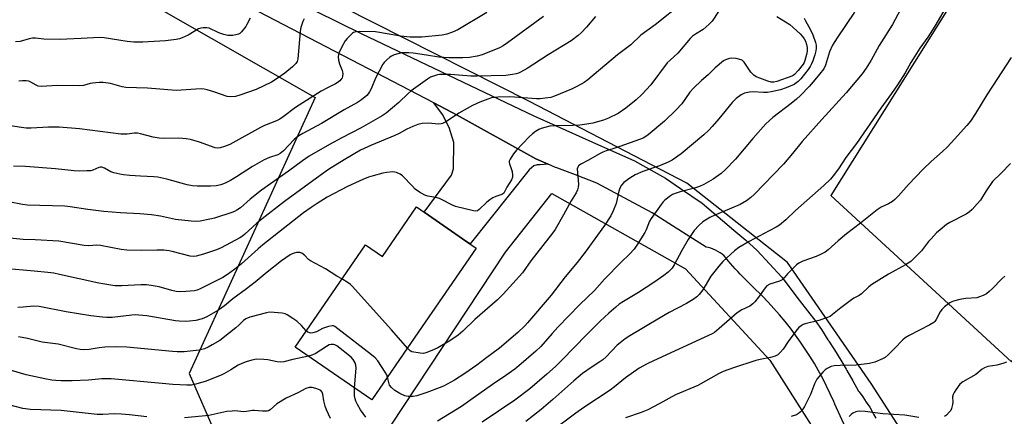
# Model space of a CAD drawing. Units: inches. Extents: x 1237772 to 1243772, y 593452 to 597452.
# Drawn here: x 1238635 to 1239004, y 594034 to 594183 of the extents above; entities that cross this region are included whole.
import ezdxf

# ---------------------------------------------------------------- set-up
doc = ezdxf.new("R2010")
doc.units = ezdxf.units.IN
doc.header["$MEASUREMENT"] = 0
for name, color, linetype in [('BLDG-Footprint', 5, 'Continuous'), ('NTRL-Pasture Land', 2, 'Continuous'), ('TRANS-Driveway', 251, 'Continuous'), ('Undefined', 1, 'Continuous')]:
    doc.layers.add(name, color=color, linetype=linetype)

msp = doc.modelspace()

# ---------------------------------------------------------------- linework, layer by layer
at = {"layer": 'BLDG-Footprint', "elevation": 565.49}
msp.add_lwpolyline([(1238806.36, 594097.2), (1238783.4, 594063.72), (1238767.28, 594040.24), (1238738.45, 594060.03), (1238764.79, 594098.43), (1238771.19, 594094.04), (1238783.92, 594112.6), (1238802.9, 594099.58)], close=True, dxfattribs=at)
at = {"layer": 'NTRL-Pasture Land'}
msp.add_lwpolyline([(1238708.85, 594026.85), (1238755.42, 594001.92), (1238817.32, 594095.63), (1238834.75, 594117.64), (1238884.8, 594089.38), (1238916.44, 594055.17), (1238957.7, 593990.27), (1238985.22, 593946.69), (1238846.28, 593787.66), (1238807.31, 593747.58), (1238673.86, 593860.82), (1238642.79, 593883), (1238573.52, 593900.95), (1238532.98, 593932.5), (1238484.11, 593991.98), (1238348.27, 594157.99), (1238359.99, 594173.07), (1238499.09, 594310.18), (1238566.73, 594254.2), (1238628.94, 594220.65), (1238745.93, 594153.69), (1238698.77, 594050.11)], close=True, dxfattribs=at)
msp.add_polyline3d([(1238989.66, 593991.81, 0), (1238954.45, 594046.42, 0), (1238923.08, 594091.78, 0), (1238885.4, 594121.49, 0), (1238826.35, 594152.16, 0), (1238709.56, 594211.32, 0), (1238578.64, 594272.54, 0)], dxfattribs=at)
msp.add_polyline3d([(1238939.4, 594116.96, 0), (1239007.05, 594054.52, 0), (1239081.6, 594154.72, 0), (1238994.74, 594205.35, 0)], close=True, dxfattribs=at)
at = {"layer": 'TRANS-Driveway'}
for points in [[(1238642.94, 594237.17), (1238763.19, 594177.7), (1238806.73, 594156.94), (1238827.92, 594146.83), (1238836.34, 594143.11), (1238849.76, 594136.99), (1238865.67, 594129.9), (1238877.36, 594123.43), (1238882.94, 594119.6), (1238891.06, 594114.03), (1238903.01, 594103.95), (1238907.52, 594100.14), (1238911.77, 594096.22), (1238920.96, 594086.28), (1238927.48, 594077.67), (1238933.77, 594069.62), (1238935.81, 594066.58), (1238938.29, 594062.8), (1238938.5, 594062.46), (1238938.6, 594062.3), (1238940.7, 594058.99), (1238943.06, 594055.15), (1238945.06, 594051.78), (1238945.36, 594051.28), (1238947.6, 594047.39), (1238949.78, 594043.46), (1238949.93, 594043.26), (1238951.32, 594041.36), (1238952.65, 594039.41), (1238953.92, 594037.43), (1238955.11, 594035.4), (1238955.4, 594034.86), (1238956.24, 594033.32)], [(1238944.82, 594029.9), (1238942.83, 594034.27), (1238940.89, 594038.66), (1238940.48, 594039.63), (1238939.16, 594042.54), (1238937.77, 594045.42), (1238936.3, 594048.26), (1238934.77, 594051.07), (1238933.17, 594053.85), (1238931.5, 594056.58), (1238929.77, 594059.28), (1238927.96, 594061.94), (1238926.1, 594064.55), (1238924.17, 594067.12), (1238922.17, 594069.64), (1238920.12, 594072.11), (1238918, 594074.53), (1238915.83, 594076.91), (1238913.6, 594079.23), (1238912.45, 594080.39), (1238911.41, 594081.36), (1238910.39, 594082.34), (1238909.36, 594083.34), (1238908.35, 594084.35), (1238907.34, 594085.37), (1238906.35, 594086.39), (1238905.38, 594087.41), (1238904.43, 594088.43), (1238903.5, 594089.44), (1238902.6, 594090.45), (1238901.73, 594091.44), (1238900.89, 594092.42), (1238900.56, 594092.81), (1238899.96, 594093.53), (1238899.3, 594094.22), (1238898.59, 594094.85), (1238897.82, 594095.43), (1238897, 594095.95), (1238896.15, 594096.41), (1238895.25, 594096.8), (1238894.33, 594097.13), (1238893.38, 594097.39), (1238892.58, 594097.55), (1238880.01, 594105.52), (1238872.39, 594110.35), (1238851.62, 594121.55), (1238843.58, 594124.61), (1238836.63, 594127.25), (1238836.14, 594127.46), (1238833.38, 594128.66), (1238828.75, 594130.67), (1238799.21, 594147.07), (1238790.47, 594151.63), (1238762.83, 594166.08), (1238702.48, 594197.61)]]:
    msp.add_lwpolyline(points, dxfattribs=at)
msp.add_lwpolyline([(1238833.38, 594128.66), (1238830.39, 594128.47), (1238829.26, 594128.38), (1238827.95, 594128), (1238826.17, 594126.6), (1238804.05, 594098.79), (1238802.9, 594099.58), (1238786.8, 594110.63), (1238797.13, 594124.54), (1238797.88, 594126.97), (1238797.98, 594136.76), (1238796.2, 594142.38), (1238793.67, 594147.35), (1238790.47, 594151.63), (1238799.21, 594147.07), (1238828.75, 594130.67)], close=True, dxfattribs=at)
at = {"layer": 'Undefined'}
for points, elevation in [([(1238831.54, 594184.12), (1238818.12, 594174.19), (1238816.48, 594173.11), (1238815.09, 594172.35), (1238808.6, 594169.73), (1238806.68, 594169.14), (1238803.89, 594168.64), (1238801.38, 594168.54), (1238796.09, 594168.51), (1238792.36, 594168.85), (1238787.69, 594169.6), (1238782.78, 594170.28), (1238781.07, 594170.46), (1238779.7, 594170.48), (1238778.34, 594170.39), (1238776.99, 594170.12), (1238775.66, 594169.69), (1238774.64, 594169.25), (1238773.95, 594168.79), (1238772.89, 594167.86), (1238771.91, 594166.85), (1238771.4, 594166.19), (1238768.66, 594160.97), (1238766.92, 594156.96), (1238766.31, 594155.75), (1238765.86, 594155.08), (1238765.3, 594154.45), (1238763.41, 594152.75), (1238761.82, 594151.75), (1238756.9, 594149.09), (1238748.4, 594143.96), (1238741.29, 594140.21), (1238739.84, 594139.36), (1238738.99, 594138.73), (1238738.13, 594137.96), (1238734.12, 594133.67), (1238732.9, 594132.67), (1238731.99, 594132.22), (1238728.81, 594131.14), (1238726.89, 594130.3), (1238722.47, 594127.79), (1238716.5, 594123.94), (1238714.25, 594122.58), (1238712.21, 594121.5), (1238710.65, 594120.91), (1238708.82, 594120.53), (1238706.78, 594120.4), (1238701.7, 594120.41), (1238700.01, 594120.53), (1238698.01, 594120.97), (1238690.29, 594123.08), (1238686.94, 594123.81), (1238685.53, 594123.96), (1238680.47, 594124.16), (1238676.45, 594124.44), (1238674.15, 594124.64), (1238672.71, 594124.88), (1238670.42, 594125.43), (1238669.32, 594125.8), (1238666.96, 594127.22), (1238665.99, 594127.51), (1238665.53, 594127.51), (1238664.84, 594127.36), (1238662.66, 594126.46), (1238661.83, 594126.23), (1238660.4, 594126.11), (1238657.51, 594126.08), (1238655.57, 594126.17), (1238648.65, 594126.97), (1238637.29, 594127.8), (1238632.91, 594127.93)], 574), ([(1238929.39, 594183.46), (1238929.81, 594182.47), (1238931.77, 594179.05), (1238932.62, 594177.23), (1238933.65, 594174.31), (1238933.82, 594173.26), (1238933.83, 594172.22), (1238933.69, 594171.24), (1238933.31, 594169.66), (1238932.58, 594167.39), (1238932.13, 594166.31), (1238931.57, 594165.27), (1238930.85, 594164.19), (1238928.09, 594160.73), (1238927.1, 594159.69), (1238925.57, 594158.58), (1238922.65, 594157.28), (1238920.43, 594156.51), (1238917.03, 594155.77), (1238915.6, 594155.56), (1238914.16, 594155.55), (1238910.23, 594155.77), (1238908.91, 594155.7), (1238907.01, 594155.26), (1238905.71, 594154.68), (1238903.84, 594153.25), (1238902.32, 594151.85), (1238897.33, 594145.71), (1238894.83, 594142.77), (1238893.63, 594141.49), (1238891.7, 594139.72), (1238883.23, 594132.53), (1238879.86, 594130.2), (1238878.33, 594129.37), (1238875.07, 594128.05), (1238868.85, 594125.95), (1238865.98, 594124.61), (1238863.99, 594123.47), (1238861.73, 594121.75), (1238860.85, 594120.76), (1238860.24, 594119.61), (1238859.91, 594118.51), (1238858.83, 594113.93), (1238857.75, 594111.19), (1238856.83, 594109.34), (1238854.53, 594105.6), (1238847.26, 594095.66), (1238844.18, 594091.73), (1238839.67, 594086.39), (1238834.44, 594079.48), (1238825.58, 594069.1), (1238824.59, 594068.03), (1238821.93, 594065.45), (1238815.07, 594059.67), (1238809.89, 594055.69), (1238806.56, 594053.25), (1238802.09, 594050.11), (1238798.27, 594047.6), (1238794.13, 594045.4), (1238792.52, 594044.69), (1238787.79, 594043.01), (1238784.11, 594041.78), (1238782.78, 594041.47), (1238780.88, 594041.45), (1238779.55, 594041.71), (1238777.78, 594042.59), (1238775.84, 594043.79), (1238774.56, 594044.88), (1238773.91, 594045.75), (1238773.54, 594046.79), (1238773.11, 594048.74)], 564), ([(1238919.11, 594184.03), (1238922.31, 594182.12), (1238923.96, 594181.03), (1238927.89, 594177.63), (1238928.78, 594176.62), (1238929.37, 594175.76), (1238929.82, 594174.85), (1238930.26, 594173.51), (1238930.46, 594172.41), (1238930.44, 594171.07), (1238930.2, 594169.8), (1238929.6, 594167.58), (1238929.3, 594166.83), (1238928.92, 594166.15), (1238927.09, 594163.79), (1238925.77, 594162.34), (1238925.18, 594161.91), (1238924.67, 594161.65), (1238919.09, 594159.72), (1238917.98, 594159.48), (1238917.02, 594159.49), (1238915.69, 594159.8), (1238912.7, 594160.9), (1238911.38, 594161.48), (1238910.51, 594162.04), (1238909.92, 594162.54), (1238909.38, 594163.17), (1238906.84, 594166.95), (1238906.26, 594167.53), (1238905.79, 594167.79), (1238903.87, 594168.3), (1238902.17, 594168.48), (1238901.36, 594168.36), (1238900.57, 594168.12), (1238899.81, 594167.82), (1238899.09, 594167.4), (1238896.02, 594164.87), (1238893.29, 594162.21), (1238890.81, 594160.05), (1238887.79, 594157.22), (1238886.51, 594155.7), (1238883.45, 594151.29), (1238881.28, 594148.91), (1238876.99, 594144.86), (1238870.85, 594139.64), (1238869.17, 594138.61), (1238867.59, 594137.91), (1238860.22, 594135.25), (1238857.62, 594134.4), (1238855.1, 594133.67), (1238853.88, 594133.22), (1238852.6, 594132.57), (1238848.53, 594130.21), (1238845.65, 594128.65), (1238844.76, 594127.99), (1238844.47, 594127.58), (1238844.28, 594126.86), (1238844.75, 594121.15), (1238844.66, 594120.05), (1238844.35, 594119), (1238843.84, 594117.96), (1238842.03, 594114.9), (1238839.15, 594109.69), (1238835.93, 594104.15), (1238834.98, 594102.77), (1238831.29, 594098.2), (1238826.86, 594092.36), (1238823.68, 594087.89), (1238816.49, 594079.94), (1238814.35, 594077.8), (1238805.87, 594070.44), (1238801.39, 594066.03), (1238799.6, 594064.45), (1238796.52, 594062.36), (1238791.96, 594059.79), (1238790.66, 594059.13), (1238788.52, 594058.2), (1238787.44, 594057.82), (1238786.65, 594057.69), (1238785.38, 594057.78), (1238782.26, 594058.24), (1238781.56, 594058.63), (1238780.58, 594059.61)], 566), ([(1238948.28, 594185.71), (1238941.7, 594176.13), (1238940, 594173.35), (1238938.9, 594170.77), (1238937.31, 594165.83), (1238936.71, 594164.5), (1238935.15, 594162.43), (1238932.74, 594159.53), (1238931.22, 594157.83), (1238927.92, 594154.45), (1238926.43, 594153.09), (1238924.44, 594151.44), (1238917.57, 594146.16), (1238914.98, 594143.82), (1238910.05, 594138.32), (1238903.59, 594130.52), (1238899.77, 594126.58), (1238898.28, 594125.22), (1238895.25, 594123.01), (1238891.69, 594120.98), (1238890.16, 594120.3), (1238888.22, 594119.63), (1238882.82, 594118.31), (1238880.97, 594117.69), (1238879.97, 594117.25), (1238879.26, 594116.83), (1238877.05, 594115.11), (1238876.45, 594114.51), (1238875.72, 594113.59), (1238871.95, 594108.32), (1238871.41, 594107.33), (1238870.09, 594104.02), (1238869.58, 594102.99), (1238866.65, 594098.24), (1238865.59, 594096.82), (1238863.81, 594094.86), (1238860.68, 594091.85), (1238854.52, 594085.48), (1238850.77, 594081.3), (1238845.26, 594075.98), (1238837.01, 594067.45), (1238834.8, 594065.08), (1238830.58, 594060.27), (1238828.7, 594058.48), (1238822.4, 594053.04), (1238820.8, 594051.75), (1238817.5, 594049.39), (1238812.42, 594046.03), (1238805.28, 594040.84), (1238800.82, 594037.8), (1238791.89, 594032.22)], 562), ([(1239007, 594168.64), (1239000, 594157.94)], 556), ([(1239000, 594157.94), (1238997.87, 594154.65), (1238993.65, 594147.73), (1238991.67, 594144.76), (1238990.41, 594143.2), (1238985.76, 594138.01), (1238983.16, 594135.23), (1238981.27, 594133.45), (1238976.92, 594129.68), (1238973.95, 594126.83), (1238968.48, 594121), (1238964.72, 594116.75), (1238963.36, 594115.36), (1238962.52, 594114.65), (1238961, 594113.79), (1238958.21, 594112.51), (1238956.79, 594111.56), (1238950.46, 594106.48), (1238945.26, 594102.5), (1238942.1, 594099.89), (1238938.32, 594096.57), (1238937.19, 594095.69), (1238935.69, 594094.84), (1238933.88, 594093.97), (1238928.86, 594092.25), (1238927.41, 594091.57), (1238926.52, 594090.91), (1238924.86, 594089.32), (1238923.06, 594087.47), (1238921.84, 594085.98), (1238921.09, 594085.33), (1238920.05, 594084.83), (1238916.54, 594083.66), (1238915.39, 594083.06), (1238914.67, 594082.33), (1238912.27, 594078.81), (1238910.89, 594077.03), (1238910.14, 594076.21), (1238908.97, 594075.39), (1238905.95, 594073.96), (1238904.18, 594072.86), (1238897.49, 594066.98), (1238895.7, 594065.54), (1238894.83, 594065.01), (1238893.49, 594064.35), (1238872.79, 594054.89), (1238870.49, 594053.74), (1238867.52, 594052.1), (1238862.29, 594048.53), (1238858.19, 594045.08), (1238856.64, 594043.9), (1238846.71, 594037.35), (1238843.67, 594035.24), (1238834.41, 594028.22)], 556), ([(1239006.76, 594128.86), (1239003.24, 594125.26), (1239000, 594122.15)], 554), ([(1239000, 594122.15), (1238997.61, 594118.66), (1238995.47, 594115.19), (1238994.25, 594113.73), (1238992.31, 594111.6), (1238991.35, 594110.74), (1238990.15, 594109.97), (1238983.93, 594106.84), (1238982.77, 594106.02), (1238980.31, 594104.06), (1238979.02, 594102.86), (1238976.94, 594100.7), (1238976.02, 594099.62), (1238973.3, 594096.13), (1238970.66, 594093.34), (1238969.37, 594092.15), (1238967.41, 594090.84), (1238960.95, 594087.39), (1238954.7, 594083.57), (1238953.56, 594082.67), (1238950.89, 594080.02), (1238949.99, 594079.42), (1238948.02, 594078.4), (1238947.05, 594077.75), (1238943.09, 594074.74), (1238939.99, 594072.2), (1238939.05, 594071.56), (1238937.71, 594070.99), (1238934.89, 594070.07), (1238929.73, 594068.8), (1238928.94, 594068.48), (1238928.24, 594068.05), (1238927.37, 594067.36), (1238926.58, 594066.5), (1238923.4, 594062.14), (1238921.49, 594059.31), (1238920.36, 594057.95), (1238919.51, 594057.18), (1238918.54, 594056.68), (1238916.7, 594056.07), (1238912.84, 594055.38), (1238911.22, 594054.96), (1238902.8, 594052.2), (1238898.94, 594050.82), (1238897.21, 594049.96), (1238889.47, 594045.66), (1238881.05, 594042.09), (1238875.02, 594038.75), (1238870.7, 594036.45), (1238868.27, 594035.52), (1238862.3, 594033.49)], 554), ([(1239004.62, 594086.63), (1239003.53, 594085.66), (1239000, 594082.04)], 552), ([(1238780.58, 594059.61), (1238774.55, 594066.54), (1238759.87, 594082.86), (1238759.24, 594083.47), (1238758.33, 594084.19), (1238756.02, 594085.65)], 566), ([(1239000, 594082.04), (1238998.77, 594080.83), (1238997.76, 594080.03), (1238996.48, 594079.38), (1238995.15, 594078.84), (1238994.05, 594078.57), (1238990.03, 594078.21), (1238987.78, 594077.83), (1238985.3, 594077.26), (1238984.78, 594077.06), (1238984.04, 594076.65), (1238981.99, 594075.11), (1238980.97, 594074.13), (1238980.4, 594073.28), (1238978.82, 594070.4), (1238978.32, 594069.69), (1238977.93, 594069.29), (1238976.49, 594068.38), (1238968.73, 594064.37), (1238967.24, 594063.48), (1238966.35, 594062.7), (1238963.25, 594059.48), (1238960.8, 594057.11), (1238959.74, 594056.17), (1238958.79, 594055.57), (1238955.83, 594054.42), (1238953.86, 594053.9), (1238948.85, 594053.22), (1238942.83, 594053.14), (1238940.55, 594053.01), (1238939.45, 594052.76), (1238937.94, 594051.99), (1238937.24, 594051.47), (1238936.4, 594050.64), (1238934.81, 594048.88), (1238934.11, 594047.96), (1238933.22, 594046.24), (1238931.67, 594042.21), (1238929.5, 594037.74), (1238928.85, 594036.77), (1238927.86, 594035.65), (1238927.2, 594035.06), (1238926.47, 594034.61), (1238924.54, 594033.94)], 552), ([(1238773.11, 594048.74), (1238772.81, 594049.61), (1238772.24, 594050.63), (1238769.44, 594054.84), (1238768.5, 594055.97), (1238767.15, 594057.1), (1238754.52, 594066.91), (1238753.33, 594067.74), (1238752.84, 594067.98), (1238752.33, 594068.07), (1238750.96, 594067.82), (1238748.76, 594067.02), (1238746.49, 594065.72), (1238745.15, 594065.37), (1238744.33, 594065.32), (1238743.81, 594065.38), (1238743.17, 594065.67), (1238742.63, 594066.13)], 564), ([(1238760.78, 594044.7), (1238761.33, 594052.13), (1238761.25, 594053.29), (1238760.97, 594054.11), (1238760.26, 594055.38), (1238759.5, 594056.27), (1238754.06, 594060.52), (1238753.31, 594060.94), (1238752.8, 594061.06), (1238752.03, 594061.03), (1238751.27, 594060.83), (1238750.23, 594060.29), (1238745.97, 594057.55), (1238744.71, 594056.99), (1238743.42, 594056.61)], 562), ([(1239000, 594053.03), (1238998.24, 594052.76), (1238997, 594052.29), (1238996.06, 594051.69), (1238993.72, 594049.8), (1238988.86, 594046.94), (1238987.78, 594046.12), (1238986.18, 594043.99), (1238985.55, 594042.99), (1238985.17, 594042.22), (1238985.01, 594041.4), (1238985.07, 594039.35), (1238984.99, 594038.47), (1238984.66, 594037.04), (1238984.31, 594036.25), (1238983.78, 594035.56), (1238982.69, 594034.55), (1238981.97, 594034.02)], 550), ([(1239005.21, 594054.34), (1239003.83, 594053.88), (1239001.6, 594053.31), (1239000, 594053.03)], 550), ([(1238765, 594033.7), (1238763.01, 594036.53), (1238761.88, 594038.5), (1238761.25, 594039.76), (1238760.94, 594040.68), (1238760.76, 594041.74), (1238760.72, 594043.14), (1238760.78, 594044.7)], 562), ([(1238972.4, 594033.65), (1238967.06, 594034.48), (1238958.91, 594034.97), (1238952.29, 594035.87), (1238950.04, 594035.96), (1238949.22, 594035.9), (1238948.68, 594035.77), (1238947.65, 594035.28), (1238946.94, 594034.79), (1238946.17, 594033.94)], 550)]:
    msp.add_lwpolyline(points, dxfattribs=dict(at, elevation=elevation))
for points in [[(1238883.81, 594189.26, 570), (1238873.49, 594180.96, 570), (1238868.11, 594177.02, 570), (1238864.41, 594173.43, 570), (1238859.39, 594169.73, 570), (1238848.28, 594160.35, 570), (1238846.86, 594159.37, 570), (1238844.37, 594157.93, 570), (1238842.04, 594156.81, 570), (1238835.71, 594154.19, 570), (1238834.31, 594153.72, 570), (1238833.21, 594153.52, 570), (1238830.4, 594153.24, 570), (1238828.96, 594153.21, 570), (1238820.74, 594153.83, 570), (1238818.94, 594153.89, 570), (1238814.43, 594153.85, 570), (1238812.11, 594153.57, 570), (1238810.71, 594153.11, 570), (1238807.69, 594151.89, 570), (1238805, 594150.65, 570), (1238799.79, 594147.83, 570), (1238795.17, 594144.67, 570), (1238793.73, 594143.91, 570), (1238793.17, 594143.77, 570), (1238792.34, 594143.72, 570), (1238788.41, 594144.03, 570), (1238786.11, 594143.94, 570), (1238784.45, 594143.59, 570), (1238782.54, 594142.81, 570), (1238780.4, 594141.81, 570), (1238777.51, 594140.23, 570), (1238775.81, 594139.41, 570), (1238767.09, 594135.77, 570), (1238763.03, 594133.92, 570), (1238756.9, 594130.32, 570), (1238750.99, 594126.67, 570), (1238747.83, 594124.47, 570), (1238734.44, 594114.66, 570), (1238726.07, 594108.17, 570), (1238724.12, 594106.52, 570), (1238719.58, 594102.42, 570), (1238718.67, 594101.7, 570), (1238717.71, 594101.07, 570), (1238710.69, 594097.29, 570), (1238708.97, 594096.5, 570), (1238704.06, 594094.88, 570), (1238701.31, 594094.16, 570), (1238700.17, 594094.05, 570), (1238699.1, 594094.16, 570), (1238692.39, 594095.91, 570), (1238691.19, 594096.13, 570), (1238689.18, 594096.36, 570), (1238686.58, 594096.45, 570), (1238680.85, 594096.24, 570), (1238675.29, 594096.41, 570), (1238673.27, 594096.71, 570), (1238665.53, 594098.18, 570), (1238664.11, 594098.26, 570), (1238661.08, 594098.07, 570), (1238659.29, 594098.18, 570), (1238649.89, 594099.83, 570), (1238640.96, 594100.25, 570), (1238636.49, 594100.37, 570), (1238627.89, 594101.33, 570)], [(1238897.25, 594185.99, 568), (1238894.85, 594182.35, 568), (1238893.72, 594181.15, 568), (1238891.49, 594179.24, 568), (1238888.55, 594177.47, 568), (1238887.47, 594176.64, 568), (1238886.64, 594175.86, 568), (1238881.98, 594170.32, 568), (1238879.06, 594167.75, 568), (1238878.02, 594166.72, 568), (1238871.9, 594158.47, 568), (1238868.49, 594154.76, 568), (1238866.31, 594152.76, 568), (1238862.53, 594149.69, 568), (1238859.62, 594147.67, 568), (1238855.99, 594145.88, 568), (1238854.08, 594145.15, 568), (1238850.05, 594144.03, 568), (1238847.82, 594143.63, 568), (1238845.25, 594143.29, 568), (1238842.76, 594143.12, 568), (1238836.25, 594143.09, 568), (1238834, 594142.92, 568), (1238832.1, 594142.49, 568), (1238830.78, 594142.07, 568), (1238829.8, 594141.62, 568), (1238828.64, 594140.93, 568), (1238827.5, 594140.05, 568), (1238826.2, 594138.89, 568), (1238821.48, 594133.97, 568), (1238820.35, 594132.59, 568), (1238819.05, 594130.6, 568), (1238818.74, 594129.84, 568), (1238818.7, 594129.33, 568), (1238818.81, 594128.83, 568), (1238819.5, 594127, 568), (1238819.8, 594125.91, 568), (1238820.02, 594124.54, 568), (1238819.99, 594123.74, 568), (1238819.57, 594122.74, 568), (1238817.88, 594120.05, 568), (1238816.7, 594117.85, 568), (1238816.38, 594117.52, 568), (1238815.99, 594117.28, 568), (1238813.67, 594116.56, 568), (1238812.66, 594116.07, 568), (1238811.47, 594115.34, 568), (1238810.35, 594114.46, 568), (1238807.49, 594111.62, 568), (1238806.89, 594111.17, 568), (1238806.16, 594111.02, 568), (1238805.32, 594111.13, 568), (1238798.62, 594112.8, 568), (1238797.26, 594113.36, 568), (1238793.66, 594115.31, 568), (1238792.61, 594115.81, 568), (1238791.27, 594116.18, 568), (1238788.21, 594116.7, 568), (1238787.15, 594117.07, 568), (1238785.16, 594118.21, 568), (1238783.5, 594119.34, 568), (1238782.43, 594120.36, 568), (1238778.75, 594124.24, 568), (1238777.8, 594124.94, 568), (1238776.46, 594125.55, 568), (1238775.9, 594125.7, 568), (1238775.06, 594125.76, 568), (1238772.77, 594125.57, 568), (1238771.35, 594125.3, 568), (1238767.68, 594124.33, 568), (1238766.02, 594123.8, 568), (1238763.88, 594122.94, 568), (1238758.06, 594120.32, 568), (1238750.47, 594116.25, 568), (1238746.67, 594113.89, 568), (1238744.48, 594112.43, 568), (1238741.66, 594110.37, 568), (1238726.34, 594098.37, 568), (1238724.6, 594096.92, 568), (1238718.29, 594091.33, 568), (1238715.79, 594089.28, 568), (1238713.11, 594087.24, 568), (1238711.3, 594086.17, 568), (1238702.79, 594081.89, 568), (1238701.73, 594081.44, 568), (1238700.67, 594081.17, 568), (1238697.49, 594080.83, 568), (1238695.2, 594080.82, 568), (1238693.79, 594080.91, 568), (1238692.19, 594081.22, 568), (1238687.51, 594082.59, 568), (1238684.44, 594083.19, 568), (1238682.7, 594083.38, 568), (1238680.62, 594083.44, 568), (1238673.52, 594083, 568), (1238672.07, 594082.96, 568), (1238670.91, 594083.03, 568), (1238664.91, 594084.03, 568), (1238650.15, 594087.29, 568), (1238647.92, 594087.71, 568), (1238645.67, 594088.02, 568), (1238640.59, 594088.54, 568), (1238629.47, 594089.55, 568)], [(1238965.45, 594186.71, 560), (1238962.45, 594181.12, 560), (1238957.43, 594173.15, 560), (1238954.42, 594167.65, 560), (1238952.63, 594164.73, 560), (1238951.09, 594162.62, 560), (1238945.14, 594155.48, 560), (1238935.92, 594145.37, 560), (1238928.62, 594137.16, 560), (1238924.97, 594132.62, 560), (1238921.61, 594128.65, 560), (1238910.57, 594117.31, 560), (1238909.32, 594116.11, 560), (1238907.69, 594114.88, 560), (1238905.38, 594113.56, 560), (1238901.27, 594111.77, 560), (1238895.86, 594109.58, 560), (1238894.02, 594108.72, 560), (1238891.4, 594107.07, 560), (1238889.91, 594105.71, 560), (1238888.16, 594103.77, 560), (1238885.79, 594100.42, 560), (1238883.44, 594096.28, 560), (1238880.65, 594090.86, 560), (1238879.8, 594089.67, 560), (1238878.38, 594088.18, 560), (1238876.77, 594086.94, 560), (1238872.93, 594084.27, 560), (1238867.27, 594080.53, 560), (1238861.58, 594077.18, 560), (1238860.02, 594076.1, 560), (1238858.68, 594075.02, 560), (1238856.06, 594072.77, 560), (1238852.88, 594069.71, 560), (1238847.74, 594064.6, 560), (1238838.61, 594055.24, 560), (1238836.05, 594052.77, 560), (1238832.81, 594049.85, 560), (1238826.51, 594044.42, 560), (1238820.83, 594040.16, 560), (1238808.58, 594031.91, 560)], [(1238983.48, 594189.15, 558), (1238978.36, 594180.48, 558), (1238975.68, 594176.37, 558), (1238972.75, 594172.17, 558), (1238970.25, 594168.25, 558), (1238969.36, 594166.77, 558), (1238967.25, 594162.91, 558), (1238964.32, 594158.41, 558), (1238962.12, 594155.19, 558), (1238958.16, 594149.68, 558), (1238948.93, 594136.48, 558), (1238945.04, 594131.13, 558), (1238942.22, 594126.87, 558), (1238940.28, 594124.32, 558), (1238939.2, 594123.05, 558), (1238936.74, 594120.71, 558), (1238926.09, 594111.29, 558), (1238922.48, 594107.83, 558), (1238920.06, 594105.84, 558), (1238918.84, 594105.04, 558), (1238916.23, 594103.6, 558), (1238908.72, 594099.71, 558), (1238904.91, 594097.45, 558), (1238903.24, 594096.19, 558), (1238898.89, 594092.1, 558), (1238897.31, 594090.34, 558), (1238894.41, 594086.64, 558), (1238892.27, 594082.98, 558), (1238891.33, 594081.56, 558), (1238889.95, 594079.75, 558), (1238889.15, 594078.94, 558), (1238887.72, 594077.93, 558), (1238885.21, 594076.37, 558), (1238878.68, 594073, 558), (1238875.06, 594070.94, 558), (1238863.95, 594064.25, 558), (1238862.23, 594063.1, 558), (1238860.36, 594061.68, 558), (1238859.24, 594060.74, 558), (1238855.04, 594056.39, 558), (1238853.8, 594055.22, 558), (1238852.71, 594054.45, 558), (1238849.85, 594052.68, 558), (1238846.24, 594050.1, 558), (1238842.93, 594047.34, 558), (1238835.05, 594040.32, 558), (1238830.68, 594036.58, 558), (1238825, 594032.1, 558)], [(1238810.32, 594185.64, 576), (1238799.43, 594179.13, 576), (1238797.47, 594178.15, 576), (1238795.3, 594177.48, 576), (1238793.61, 594177.12, 576), (1238785.94, 594176.37, 576), (1238783.81, 594176.27, 576), (1238781.56, 594176.35, 576), (1238778.03, 594176.74, 576), (1238770.08, 594178.11, 576), (1238768.64, 594178.29, 576), (1238762.43, 594178.46, 576), (1238761.2, 594178.36, 576), (1238760.4, 594178.1, 576), (1238759.94, 594177.81, 576), (1238759.3, 594177.25, 576), (1238757.92, 594175.79, 576), (1238757.2, 594174.89, 576), (1238755.8, 594172.39, 576), (1238754.87, 594170.31, 576), (1238754.62, 594169.01, 576), (1238754.67, 594167.66, 576), (1238755.05, 594166.31, 576), (1238756.04, 594163.87, 576), (1238756.2, 594163.32, 576), (1238756.29, 594162.51, 576), (1238756.26, 594161.71, 576), (1238756.07, 594160.96, 576), (1238755.78, 594160.52, 576), (1238755.19, 594159.93, 576), (1238754.28, 594159.22, 576), (1238753.54, 594158.76, 576), (1238750.56, 594157.36, 576), (1238748.28, 594156.05, 576), (1238740.02, 594150.85, 576), (1238738.61, 594149.89, 576), (1238733.97, 594146.42, 576), (1238732.75, 594145.61, 576), (1238731.45, 594144.97, 576), (1238726.98, 594143.12, 576), (1238725.46, 594142.41, 576), (1238713.93, 594136.05, 576), (1238711.99, 594135.3, 576), (1238710.29, 594134.79, 576), (1238709.47, 594134.69, 576), (1238708.45, 594134.82, 576), (1238702.54, 594136.96, 576), (1238699.25, 594137.91, 576), (1238697.54, 594138.23, 576), (1238694.85, 594138.42, 576), (1238689.41, 594138.34, 576), (1238687.42, 594138.44, 576), (1238685.24, 594138.79, 576), (1238680.45, 594140.05, 576), (1238679.3, 594140.27, 576), (1238678.05, 594140.27, 576), (1238675.45, 594139.91, 576), (1238673.16, 594139.93, 576), (1238657.59, 594141.91, 576), (1238649.96, 594142.54, 576), (1238645.97, 594142.56, 576), (1238639.48, 594142.16, 576), (1238637.58, 594142.21, 576), (1238625.45, 594143.92, 576)], [(1238851.05, 594184.06, 572), (1238847.67, 594180.12, 572), (1238845.69, 594177.98, 572), (1238844.66, 594176.98, 572), (1238841.93, 594174.94, 572), (1238833.31, 594169.68, 572), (1238825.5, 594164.62, 572), (1238822.96, 594163.19, 572), (1238822.17, 594162.82, 572), (1238821.34, 594162.55, 572), (1238819.93, 594162.26, 572), (1238817.5, 594161.99, 572), (1238811.92, 594161.77, 572), (1238806.69, 594161.67, 572), (1238804.36, 594161.74, 572), (1238796.78, 594162.34, 572), (1238793.54, 594162.37, 572), (1238792.66, 594162.3, 572), (1238791.79, 594162.13, 572), (1238790.37, 594161.71, 572), (1238789.28, 594161.27, 572), (1238788.06, 594160.52, 572), (1238781.99, 594156.19, 572), (1238780.79, 594155.14, 572), (1238777.38, 594151.81, 572), (1238772.58, 594147.82, 572), (1238771.12, 594146.75, 572), (1238763.23, 594142.27, 572), (1238755.93, 594138.59, 572), (1238751.3, 594136.05, 572), (1238743.76, 594131.63, 572), (1238741.26, 594129.92, 572), (1238736.02, 594126.07, 572), (1238725.87, 594118.95, 572), (1238721.57, 594115.56, 572), (1238717.93, 594112.32, 572), (1238716.62, 594111.37, 572), (1238715.77, 594110.93, 572), (1238714.71, 594110.53, 572), (1238708.17, 594108.42, 572), (1238706.47, 594107.99, 572), (1238702.8, 594107.31, 572), (1238701.11, 594107.18, 572), (1238699.43, 594107.23, 572), (1238693.55, 594107.95, 572), (1238688, 594109.13, 572), (1238684.64, 594109.66, 572), (1238680.21, 594110.04, 572), (1238672.95, 594110.37, 572), (1238666.73, 594110.86, 572), (1238660.7, 594111.65, 572), (1238654.08, 594112.71, 572), (1238652.13, 594112.92, 572), (1238638.06, 594113.3, 572), (1238636.23, 594113.56, 572), (1238631.15, 594114.56, 572)], [(1238721.54, 594183.48, 580), (1238720.4, 594181.08, 580), (1238719.97, 594180.33, 580), (1238718.39, 594178.28, 580), (1238717.77, 594177.74, 580), (1238717.27, 594177.49, 580), (1238716.18, 594177.16, 580), (1238715.04, 594176.94, 580), (1238714, 594176.89, 580), (1238713.19, 594176.99, 580), (1238711.76, 594177.33, 580), (1238709.81, 594177.95, 580), (1238706.22, 594179.66, 580), (1238705.38, 594179.82, 580), (1238703.93, 594179.81, 580), (1238703.07, 594179.68, 580), (1238702.27, 594179.39, 580), (1238698.29, 594177.03, 580), (1238696.15, 594176.05, 580), (1238695.04, 594175.69, 580), (1238693.91, 594175.48, 580), (1238689.89, 594174.98, 580), (1238681.35, 594174.42, 580), (1238678.01, 594174.44, 580), (1238675.44, 594174.65, 580), (1238666.83, 594176.05, 580), (1238665.16, 594176.19, 580), (1238658.23, 594175.8, 580), (1238650.14, 594175.48, 580), (1238644.26, 594175.54, 580), (1238641.1, 594175.92, 580), (1238640.03, 594175.96, 580), (1238638.72, 594175.71, 580), (1238635.37, 594174.72, 580), (1238633.65, 594174.56, 580)], [(1238741.81, 594183.2, 578), (1238741.3, 594182.19, 578), (1238740.67, 594180.29, 578), (1238740.48, 594179.46, 578), (1238740.32, 594178.31, 578), (1238739.53, 594168.23, 578), (1238739.27, 594167.15, 578), (1238738.78, 594166.4, 578), (1238737.52, 594165.24, 578), (1238734.57, 594162.86, 578), (1238731.71, 594160.76, 578), (1238729.56, 594159.44, 578), (1238723.79, 594156.66, 578), (1238717.76, 594154.55, 578), (1238716.1, 594154.05, 578), (1238714.4, 594153.88, 578), (1238712.99, 594154.03, 578), (1238708.02, 594155.81, 578), (1238705.53, 594156.58, 578), (1238704.41, 594156.82, 578), (1238703.24, 594156.88, 578), (1238701.18, 594156.81, 578), (1238693.85, 594156.32, 578), (1238683.05, 594157.18, 578), (1238678.94, 594157.37, 578), (1238675, 594157.42, 578), (1238673.55, 594157.63, 578), (1238669.26, 594158.9, 578), (1238666.45, 594159.33, 578), (1238665.03, 594159.32, 578), (1238662.47, 594159.08, 578), (1238661.62, 594158.92, 578), (1238659.11, 594158.21, 578), (1238657.76, 594158.02, 578), (1238649.4, 594158.16, 578), (1238643.26, 594157.8, 578), (1238642.1, 594157.98, 578), (1238641.35, 594158.34, 578), (1238639.38, 594159.49, 578), (1238638.54, 594159.77, 578), (1238637.66, 594159.91, 578), (1238636.27, 594159.95, 578), (1238634.88, 594159.87, 578)], [(1238756.02, 594085.65, 566), (1238754.04, 594086.7, 566), (1238749.9, 594089.4, 566), (1238744.18, 594092.44, 566), (1238743.52, 594092.95, 566), (1238742.06, 594094.43, 566), (1238740.98, 594095.22, 566), (1238740.28, 594095.52, 566), (1238739.75, 594095.58, 566), (1238738.94, 594095.51, 566), (1238738.12, 594095.33, 566), (1238737.32, 594095.04, 566), (1238736.54, 594094.61, 566), (1238733.34, 594092.43, 566), (1238728.02, 594088.14, 566), (1238723.51, 594084.39, 566), (1238720.28, 594081.92, 566), (1238715.14, 594078.19, 566), (1238711.96, 594075.51, 566), (1238709.49, 594073.82, 566), (1238705.29, 594071.4, 566), (1238703.6, 594070.66, 566), (1238701.22, 594070.03, 566), (1238698.86, 594069.71, 566), (1238697.38, 594069.61, 566), (1238695.03, 594069.7, 566), (1238693.57, 594069.85, 566), (1238682.79, 594071.79, 566), (1238679.83, 594072.07, 566), (1238678.64, 594072.1, 566), (1238677.22, 594072.01, 566), (1238669.87, 594071.16, 566), (1238667.89, 594071.12, 566), (1238666.19, 594071.2, 566), (1238661.8, 594071.81, 566), (1238652.55, 594073.3, 566), (1238642.52, 594075.24, 566), (1238640.37, 594075.35, 566), (1238636.49, 594074.96, 566), (1238634.42, 594074.91, 566)], [(1238742.63, 594066.13, 564), (1238740.89, 594068.08, 564), (1238739.04, 594069.81, 564), (1238737.65, 594070.79, 564), (1238735.45, 594072.12, 564), (1238734.69, 594072.46, 564), (1238733.56, 594072.72, 564), (1238730.63, 594073.06, 564), (1238728.88, 594073.13, 564), (1238727.72, 594072.92, 564), (1238721.53, 594071.24, 564), (1238719.97, 594070.67, 564), (1238719.05, 594070.03, 564), (1238717.4, 594068.32, 564), (1238716.2, 594067.25, 564), (1238713.88, 594065.36, 564), (1238710.18, 594062.54, 564), (1238707.4, 594060.82, 564), (1238705.84, 594060, 564), (1238704.49, 594059.44, 564), (1238702.48, 594058.88, 564), (1238696.82, 594058.3, 564), (1238694.22, 594058.27, 564), (1238692.49, 594058.38, 564), (1238675.4, 594059.96, 564), (1238671.62, 594060.16, 564), (1238667.07, 594060.03, 564), (1238665, 594059.75, 564), (1238661.24, 594059.09, 564), (1238658.97, 594059.03, 564), (1238657.84, 594059.12, 564), (1238656.44, 594059.4, 564), (1238649.65, 594061.15, 564), (1238643.55, 594061.94, 564), (1238638.07, 594063.24, 564), (1238634.69, 594063.9, 564)], [(1238743.42, 594056.61, 562), (1238737.55, 594055.4, 562), (1238734.25, 594054.56, 562), (1238733.15, 594054.39, 562), (1238731.71, 594054.47, 562), (1238728.21, 594055.23, 562), (1238726.76, 594055.43, 562), (1238723.92, 594055.46, 562), (1238722.24, 594055.17, 562), (1238720.04, 594054.53, 562), (1238718.46, 594053.93, 562), (1238717.04, 594053.2, 562), (1238714.38, 594051.48, 562), (1238711.78, 594049.98, 562), (1238710.72, 594049.47, 562), (1238707.23, 594048.09, 562), (1238705.06, 594047.3, 562), (1238701.22, 594046.08, 562), (1238699.58, 594045.79, 562), (1238697.86, 594045.76, 562), (1238692.57, 594046.05, 562), (1238688.57, 594046.36, 562), (1238669.43, 594048.14, 562), (1238666, 594048.08, 562), (1238660.93, 594047.67, 562), (1238654.85, 594047.39, 562), (1238650.78, 594047.34, 562), (1238648.72, 594047.47, 562), (1238647.25, 594047.65, 562), (1238644.66, 594048.12, 562), (1238637.56, 594049.57, 562), (1238626.53, 594052.85, 562)], [(1238751.72, 594033.23, 560), (1238750.23, 594036.5, 560), (1238749.71, 594037.85, 560), (1238749.21, 594039.87, 560), (1238748.84, 594042.43, 560), (1238748.56, 594043.17, 560), (1238748.06, 594043.74, 560), (1238747.6, 594044.02, 560), (1238746.26, 594044.49, 560), (1238744.85, 594044.81, 560), (1238743.75, 594044.83, 560), (1238742.46, 594044.47, 560), (1238739.43, 594042.9, 560), (1238735.11, 594040.86, 560), (1238731.66, 594038.79, 560), (1238729.06, 594036.5, 560), (1238728.45, 594036.17, 560), (1238727.97, 594036.04, 560), (1238726.28, 594035.99, 560), (1238723.28, 594036.3, 560), (1238722.46, 594036.22, 560), (1238720.27, 594035.83, 560), (1238719.16, 594035.76, 560), (1238718.05, 594035.81, 560), (1238715.91, 594036.07, 560), (1238714.81, 594036.05, 560), (1238712.84, 594035.81, 560), (1238706.15, 594034.4, 560), (1238703.62, 594034.06, 560), (1238696.93, 594033.43, 560)], [(1238682.83, 594033.89, 560), (1238676.3, 594034.63, 560), (1238673.35, 594034.84, 560), (1238670.71, 594034.96, 560), (1238666.34, 594034.76, 560), (1238664.28, 594034.76, 560), (1238650.68, 594036.21, 560), (1238639.2, 594036.58, 560), (1238636.3, 594036.97, 560), (1238631.05, 594038.34, 560)]]:
    msp.add_polyline3d(points, dxfattribs=at)

doc.saveas('drawing.dxf')
